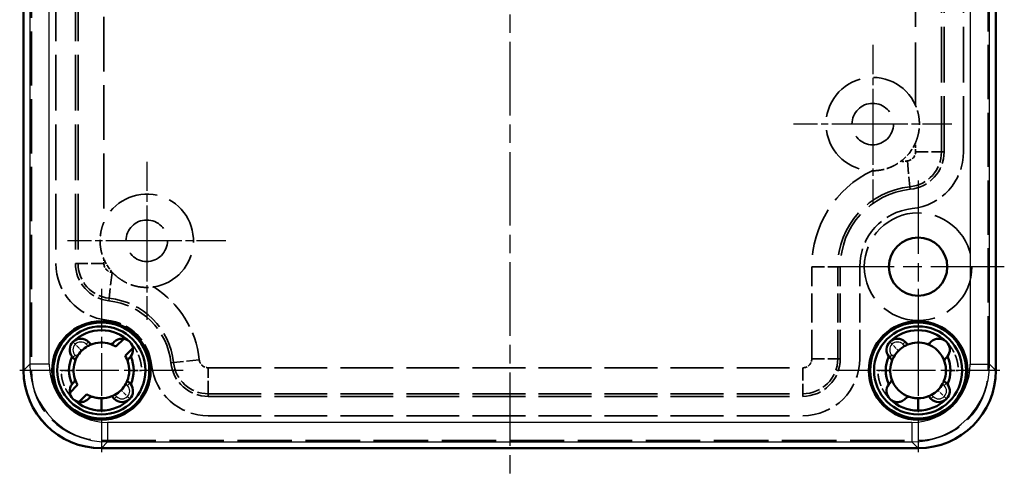
# Model space of a CAD drawing. Units: millimetres. Extents: x 1 to 595, y 1 to 419.
# Drawn here: x 398 to 474, y 159 to 195 of the extents above; entities that cross this region are included whole.
import ezdxf

# ---------------------------------------------------------------- set-up
doc = ezdxf.new("R2010")
doc.units = ezdxf.units.MM
for name, pattern in [('CHAIN', [0.3543, 0.2362, -0.0295, 0.0591, -0.0295]), ('DASH_DOT', [0.37, 0.24, -0.06, 0.01, -0.06]), ('DASHED', [0.2067, 0.1654, -0.0413])]:
    doc.linetypes.add(name, pattern=pattern)
for name, color, linetype, lineweight in [('Mittellinie (ISO)', 1, 'DASH_DOT', 25), ('Mittelpunktmarkierung (ISO)', 1, 'DASH_DOT', 25), ('Sichtbar (ISO)', 7, 'Continuous', 50), ('Sichtbar schmal (ISO)', 1, 'Continuous', 25), ('Verdeckt (ISO)', 5, 'DASHED', 35), ('Verdeckt schmal (ISO)', 5, 'DASHED', 35)]:
    doc.layers.add(name, color=color, linetype=linetype, lineweight=lineweight)

msp = doc.modelspace()

# ---------------------------------------------------------------- linework, layer by layer
at = {"layer": 'Mittellinie (ISO)', "linetype": 'CHAIN', "ltscale": 23.990969}
msp.add_line((435.730976, 243.9164488), (435.730976, 159.1028413), dxfattribs=at)
at = {"layer": 'Mittelpunktmarkierung (ISO)', "linetype": 'CHAIN', "ltscale": 9.556284}
for p, q in [((463.730976, 192.6790963), (463.730976, 184.0790963)), ((466.230976, 186.5790963), (457.630976, 186.5790963)), ((407.730976, 183.6790963), (407.730976, 175.0790963)), ((413.830976, 177.5790963), (405.230976, 177.5790963))]:
    msp.add_line(p, q, dxfattribs=at)
at = {"layer": 'Mittelpunktmarkierung (ISO)', "linetype": 'CHAIN', "ltscale": 5.555937}
for p, q in [((463.7301797, 189.0790963), (463.7301797, 184.0790963)), ((466.2309749, 186.5790999), (461.2309749, 186.5790999)), ((407.7317723, 180.0790963), (407.7317723, 175.0790963)), ((410.2309769, 177.5790988), (405.2309769, 177.5790988))]:
    msp.add_line(p, q, dxfattribs=at)
at = {"layer": 'Mittelpunktmarkierung (ISO)', "linetype": 'CHAIN', "ltscale": 9.556288}
msp.add_line((463.7309749, 189.0790999), (463.7309749, 180.4790963), dxfattribs=at)
at = {"layer": 'Mittelpunktmarkierung (ISO)', "linetype": 'CHAIN', "ltscale": 9.557095}
for p, q in [((469.8309097, 186.5790963), (461.2301797, 186.5790963)), ((410.2317723, 177.5790963), (401.6310424, 177.5790963))]:
    msp.add_line(p, q, dxfattribs=at)
at = {"layer": 'Mittelpunktmarkierung (ISO)', "linetype": 'CHAIN', "ltscale": 23.990969}
for p, q in [((467.230976, 182.2290963), (467.230976, 168.9290963)), ((473.880976, 175.5790963), (460.580976, 175.5790963))]:
    msp.add_line(p, q, dxfattribs=at)
at = {"layer": 'Mittelpunktmarkierung (ISO)', "linetype": 'CHAIN', "ltscale": 9.556287}
msp.add_line((407.7309769, 180.0790988), (407.7309769, 171.4790964), dxfattribs=at)
at = {"layer": 'Mittelpunktmarkierung (ISO)', "linetype": 'CHAIN', "ltscale": 14.001114}
for p, q in [((404.230976, 173.8790963), (404.230976, 161.2790963)), ((467.230976, 173.8790963), (467.230976, 161.2790963)), ((410.530976, 167.5790963), (397.930976, 167.5790963)), ((473.530976, 167.5790963), (460.930976, 167.5790963))]:
    msp.add_line(p, q, dxfattribs=at)
at = {"layer": 'Sichtbar (ISO)'}
for p, q in [((398.230976, 235.5795424), (398.230976, 167.5786501)), ((473.230976, 167.5786501), (473.230976, 235.5795424)), ((403.4355928, 169.576561), (403.2410265, 169.7711273)), ((405.2209255, 169.7711273), (405.1382456, 169.6884473)), ((405.3560199, 169.411247), (405.9544684, 170.0096955)), ((466.4355928, 169.576561), (466.2410265, 169.7711273)), ((468.2209255, 169.7711273), (468.1382456, 169.6884473)), ((406.6615752, 169.3025887), (406.0631267, 168.7041402)), ((402.2335113, 168.3744795), (402.038945, 168.5690458)), ((406.423007, 168.5690458), (406.3403271, 168.4863658)), ((465.2335113, 168.3744795), (465.038945, 168.5690458)), ((469.423007, 168.5690458), (469.3403271, 168.4863658)), ((398.230976, 167.5757657), (398.230976, 167.5786501)), ((473.230976, 167.5786501), (473.230976, 167.5757657)), ((401.8003768, 165.8556038), (402.3988253, 166.4540523)), ((402.038945, 166.5891468), (402.1216249, 166.6718267)), ((406.2284408, 166.783713), (406.423007, 166.5891468)), ((465.038945, 166.5891468), (465.1216249, 166.6718267)), ((469.2284408, 166.783713), (469.423007, 166.5891468)), ((403.1059321, 165.7469456), (402.5074836, 165.1484971)), ((405.0263593, 165.5816315), (405.2209255, 165.3870652)), ((468.0263593, 165.5816315), (468.2209255, 165.3870652)), ((403.2410265, 165.3870652), (403.3237065, 165.4697452)), ((404.230976, 165.4290963), (404.230976, 164.4790963)), ((466.2410265, 165.3870652), (466.3237065, 165.4697452)), ((467.230976, 165.4290963), (467.230976, 164.4790963)), ((404.2305299, 161.5790963), (404.2276455, 161.5790963)), ((404.2305299, 161.5790963), (467.2314221, 161.5790963)), ((467.2343066, 161.5790963), (467.2314221, 161.5790963))]:
    msp.add_line(p, q, dxfattribs=at)
for centre, radius in [((467.230976, 175.5790963), 2.25), ((404.230976, 167.5790963), 3.8), ((404.230976, 167.5790963), 3.7), ((404.230976, 167.5790963), 3.4), ((467.230976, 167.5790963), 3.8), ((467.230976, 167.5790963), 3.7), ((467.230976, 167.5790963), 3.4)]:
    msp.add_circle(centre, radius, dxfattribs=at)
for centre, radius, start, end in [((404.230976, 167.5790963), 3.1, 45, 135), ((467.230976, 167.5790963), 3.1, 45, 135), ((402.6399858, 169.1700865), 0.85, 135, 218.017358825), ((402.6399858, 169.1700865), 0.85, 45, 135), ((404.230976, 167.5790963), 2.15, 118.795306623, 151.204693377), ((404.230976, 167.5790963), 2.15, 72.279612736, 111.712268082), ((404.9614689, 169.865224), 0.25, 252.279612736, 315), ((404.230976, 167.5790963), 2.15, 58.447727045, 72.279612736), ((405.8219663, 169.1700865), 0.85, 45, 135), ((405.8219663, 169.1700865), 0.85, 321.982641175, 45), ((465.6399858, 169.1700865), 0.85, 135, 218.017358825), ((465.6399858, 169.1700865), 0.85, 45, 135), ((467.230976, 167.5790963), 2.15, 118.795306623, 151.204693377), ((467.230976, 167.5790963), 2.15, 72.279612736, 111.712268082), ((467.9614689, 169.865224), 0.25, 252.279612736, 315), ((467.230976, 167.5790963), 2.15, 17.720395624, 72.279612736), ((468.8219663, 169.1700865), 0.85, 45, 135), ((468.8219663, 169.1700865), 0.85, 321.982641175, 45), ((404.230976, 167.5790963), 2.5, 154.723308472, 205.276691528), ((402.6399858, 169.1700865), 0.85, 218.017358825, 225), ((404.230976, 167.5790963), 2.15, 17.720395587, 31.552272956), ((405.8219663, 169.1700865), 0.85, 315, 321.982641175), ((404.230976, 167.5790963), 2.5, 334.723308472, 25.276691528), ((467.230976, 167.5790963), 2.5, 154.723308472, 205.276691528), ((465.6399858, 169.1700865), 0.85, 218.017358825, 225), ((468.8219663, 169.1700865), 0.85, 315, 321.982641175), ((467.230976, 167.5790963), 2.5, 334.723308472, 25.276691528), ((404.230976, 167.5790963), 2.15, 158.287731918, 197.720387264), ((404.230976, 167.5790963), 2.15, 338.287731918, 17.720387264), ((406.5171038, 168.3095891), 0.25, 135, 197.720387264), ((467.230976, 167.5790963), 2.15, 158.287731918, 197.720387264), ((467.230976, 167.5790963), 2.15, 338.287731918, 17.720387264), ((469.5171038, 168.3095891), 0.25, 135, 197.720387264), ((402.6399858, 165.988106), 0.85, 141.982641175, 225), ((402.6399858, 165.988106), 0.85, 135, 141.982641175), ((401.9448483, 166.8486034), 0.25, 315, 17.720387264), ((404.230976, 167.5790963), 2.15, 197.720395683, 211.552272955), ((404.230976, 167.5790963), 2.15, 298.795306623, 331.204693377), ((405.8219663, 165.988106), 0.85, 38.017358825, 45), ((405.8219663, 165.988106), 0.85, 315, 38.017358825), ((465.6399858, 165.988106), 0.85, 141.982641175, 225), ((465.6399858, 165.988106), 0.85, 135, 141.982641175), ((464.9448483, 166.8486034), 0.25, 315, 17.720387264), ((467.230976, 167.5790963), 2.15, 197.720395666, 252.279612805), ((467.230976, 167.5790963), 2.15, 298.795306623, 331.204693377), ((468.8219663, 165.988106), 0.85, 38.017358825, 45), ((468.8219663, 165.988106), 0.85, 315, 38.017358825), ((404.230976, 167.5790963), 2.15, 238.447727044, 252.279612805), ((404.230976, 167.5790963), 2.15, 270, 291.712268082), ((467.230976, 167.5790963), 2.15, 270, 291.712268082), ((404.230976, 167.5790963), 3.1, 225, 315), ((405.8219663, 165.988106), 0.85, 225, 315), ((467.230976, 167.5790963), 3.1, 225, 315), ((468.8219663, 165.988106), 0.85, 225, 315)]:
    msp.add_arc(centre, radius, start, end, dxfattribs=at)
for centre, major_axis, ratio, start_param, end_param in [((404.2314222, 167.5795424), (-4.2432716, -4.2432716), 0.9998513122, 5.4978614932, 7.0685091211), ((404.2343084, 167.5824287), (-4.2473521, -4.2473521), 0.9988907373, 5.4983420829, 7.0680285315), ((467.2305299, 167.5795424), (4.2432716, -4.2432716), 0.9998513122, 5.4978614932, 7.0685091211), ((467.2276436, 167.5824287), (4.2473521, -4.2473521), 0.9988907373, 5.4983420829, 7.0680285315)]:
    msp.add_ellipse(centre, major_axis=major_axis, ratio=ratio, start_param=start_param, end_param=end_param, dxfattribs=at)
for points, knots in [([(403.19536, 169.4632405), (403.2245096, 169.4792625), (403.2560456, 169.4956215), (403.3150982, 169.5245452), (403.342607, 169.5371258), (403.3854447, 169.5559862), (403.404103, 169.5637788), (403.4292043, 169.5740514), (403.4355928, 169.576561), (403.4355928, 169.576561)], [-0.115820936056, -0.115820936056, -0.115820936056, -0.115820936056, -0.105842128609, -0.105842128609, -0.095863321162, -0.095863321162, -0.086437481558, -0.086437481558, -0.077011641954, -0.077011641954, -0.077011641954, -0.077011641954]), ([(466.19536, 169.4632405), (466.2245096, 169.4792625), (466.2560456, 169.4956215), (466.3150982, 169.5245452), (466.342607, 169.5371258), (466.3854447, 169.5559862), (466.404103, 169.5637788), (466.4292043, 169.5740514), (466.4355928, 169.576561), (466.4355928, 169.576561)], [-0.115820936056, -0.115820936056, -0.115820936056, -0.115820936056, -0.105842128609, -0.105842128609, -0.095863321162, -0.095863321162, -0.086437481558, -0.086437481558, -0.077011641954, -0.077011641954, -0.077011641954, -0.077011641954]), ([(402.2335113, 168.3744795), (402.2335113, 168.3744795), (402.2360209, 168.380868), (402.2462935, 168.4059693), (402.2540861, 168.4246276), (402.2729464, 168.4674653), (402.2855271, 168.4949741), (402.3144508, 168.5540267), (402.3308098, 168.5855627), (402.3468318, 168.6147123)], [-0.077011641954, -0.077011641954, -0.077011641954, -0.077011641954, -0.06758580235, -0.06758580235, -0.058159962746, -0.058159962746, -0.048181155299, -0.048181155299, -0.038202347852, -0.038202347852, -0.038202347852, -0.038202347852]), ([(465.2335113, 168.3744795), (465.2335113, 168.3744795), (465.2360209, 168.380868), (465.2462935, 168.4059693), (465.2540861, 168.4246276), (465.2729464, 168.4674653), (465.2855271, 168.4949741), (465.3144508, 168.5540267), (465.3308098, 168.5855627), (465.3468318, 168.6147123)], [-0.077011641954, -0.077011641954, -0.077011641954, -0.077011641954, -0.06758580235, -0.06758580235, -0.058159962746, -0.058159962746, -0.048181155299, -0.048181155299, -0.038202347852, -0.038202347852, -0.038202347852, -0.038202347852]), ([(406.2284408, 166.783713), (406.2284408, 166.783713), (406.2259311, 166.7773245), (406.2156586, 166.7522232), (406.2078659, 166.733565), (406.1890056, 166.6907273), (406.176425, 166.6632185), (406.1475013, 166.6041658), (406.1311423, 166.5726298), (406.1151202, 166.5434802)], [-0.077011641954, -0.077011641954, -0.077011641954, -0.077011641954, -0.06758580235, -0.06758580235, -0.058159962746, -0.058159962746, -0.048181155299, -0.048181155299, -0.038202347852, -0.038202347852, -0.038202347852, -0.038202347852]), ([(469.2284408, 166.783713), (469.2284408, 166.783713), (469.2259311, 166.7773245), (469.2156586, 166.7522232), (469.2078659, 166.733565), (469.1890056, 166.6907273), (469.176425, 166.6632185), (469.1475013, 166.6041658), (469.1311423, 166.5726298), (469.1151202, 166.5434802)], [-0.077011641954, -0.077011641954, -0.077011641954, -0.077011641954, -0.06758580235, -0.06758580235, -0.058159962746, -0.058159962746, -0.048181155299, -0.048181155299, -0.038202347852, -0.038202347852, -0.038202347852, -0.038202347852]), ([(405.2665921, 165.6949521), (405.2374425, 165.67893), (405.2059065, 165.662571), (405.1468538, 165.6336473), (405.119345, 165.6210667), (405.0765073, 165.6022063), (405.0578491, 165.5944137), (405.0327478, 165.5841411), (405.0263593, 165.5816315), (405.0263593, 165.5816315)], [-0.115820936056, -0.115820936056, -0.115820936056, -0.115820936056, -0.105842128609, -0.105842128609, -0.095863321162, -0.095863321162, -0.086437481558, -0.086437481558, -0.077011641954, -0.077011641954, -0.077011641954, -0.077011641954]), ([(468.2665921, 165.6949521), (468.2374425, 165.67893), (468.2059065, 165.662571), (468.1468538, 165.6336473), (468.119345, 165.6210667), (468.0765073, 165.6022063), (468.0578491, 165.5944137), (468.0327478, 165.5841411), (468.0263593, 165.5816315), (468.0263593, 165.5816315)], [-0.115820936056, -0.115820936056, -0.115820936056, -0.115820936056, -0.105842128609, -0.105842128609, -0.095863321162, -0.095863321162, -0.086437481558, -0.086437481558, -0.077011641954, -0.077011641954, -0.077011641954, -0.077011641954]), ([(402.038945, 165.3870652), (402.0737461, 165.3522641), (402.1115072, 165.3205481), (402.1987411, 165.2593464), (402.2489071, 165.2312376), (402.4073203, 165.1624764), (402.5215098, 165.1384932), (402.7369024, 165.1377808), (402.8361459, 165.1550061), (402.9908128, 165.2112105), (403.0487555, 165.2400523), (403.1526679, 165.3075397), (403.1989622, 165.3450009), (403.2410195, 165.3870582)], [-0.13574262226, -0.13574262226, -0.13574262226, -0.13574262226, -0.12067925608, -0.12067925608, -0.10313362064, -0.10313362064, -0.06787191715, -0.06787191715, -0.0374686795, -0.0374686795, -0.01792518347, -0.01792518347, -0.00000099995, -0.00000099995, -0.00000099995, -0.00000099995]), ([(403.3237065, 165.4697452), (403.3412233, 165.487262), (403.3611436, 165.5019784), (403.382765, 165.5135188), (403.4021439, 165.5238622), (403.4226809, 165.5315438), (403.4438267, 165.536464), (403.4661596, 165.5416604), (403.488984, 165.5437336), (403.5116627, 165.5427184), (403.523198, 165.542202), (403.5346669, 165.5408879), (403.5459883, 165.5387922), (403.5563406, 165.5368758), (403.5665568, 165.5343083), (403.5765765, 165.5311067)], [0.000002231037, 0.000002231037, 0.000002231037, 0.000002231037, 0.00747300176, 0.00747300176, 0.00747300176, 0.014168910467, 0.014168910467, 0.014168910467, 0.021240691225, 0.021240691225, 0.021240691225, 0.02483766611, 0.02483766611, 0.02483766611, 0.02812671533, 0.02812671533, 0.02812671533, 0.02812671533]), ([(403.5765769, 165.5311066), (403.6822371, 165.4973447), (403.7903474, 165.4718116), (404.0094572, 165.437668), (404.1201328, 165.4290963), (404.230976, 165.4290963)], [-0.069383465265, -0.069383465265, -0.069383465265, -0.069383465265, -0.034680082223, -0.034680082223, 0, 0, 0, 0]), ([(465.038945, 165.3870652), (465.0737461, 165.3522641), (465.1115072, 165.3205481), (465.1987411, 165.2593464), (465.2489071, 165.2312376), (465.4073203, 165.1624764), (465.5215098, 165.1384932), (465.7369024, 165.1377808), (465.8361459, 165.1550061), (465.9908128, 165.2112105), (466.0487555, 165.2400523), (466.1526679, 165.3075397), (466.1989622, 165.3450009), (466.2410195, 165.3870582)], [-0.13574262226, -0.13574262226, -0.13574262226, -0.13574262226, -0.12067925608, -0.12067925608, -0.10313362064, -0.10313362064, -0.06787191715, -0.06787191715, -0.0374686795, -0.0374686795, -0.01792518347, -0.01792518347, -0.00000099995, -0.00000099995, -0.00000099995, -0.00000099995]), ([(466.3237065, 165.4697452), (466.3412233, 165.487262), (466.3611436, 165.5019784), (466.382765, 165.5135188), (466.4021439, 165.5238622), (466.4226809, 165.5315438), (466.4438267, 165.536464), (466.4661596, 165.5416604), (466.488984, 165.5437336), (466.5116627, 165.5427184), (466.523198, 165.542202), (466.5346669, 165.5408879), (466.5459883, 165.5387922), (466.5563406, 165.5368758), (466.5665568, 165.5343083), (466.5765765, 165.5311067)], [0.000002231037, 0.000002231037, 0.000002231037, 0.000002231037, 0.00747300176, 0.00747300176, 0.00747300176, 0.014168910467, 0.014168910467, 0.014168910467, 0.021240691225, 0.021240691225, 0.021240691225, 0.02483766611, 0.02483766611, 0.02483766611, 0.02812671533, 0.02812671533, 0.02812671533, 0.02812671533]), ([(466.5765769, 165.5311066), (466.6822371, 165.4973447), (466.7903474, 165.4718116), (467.0094572, 165.437668), (467.1201328, 165.4290963), (467.230976, 165.4290963)], [-0.069383465265, -0.069383465265, -0.069383465265, -0.069383465265, -0.034680082223, -0.034680082223, 0, 0, 0, 0])]:
    msp.add_open_spline(points, degree=3, knots=knots, dxfattribs=at)
at = {"layer": 'Sichtbar schmal (ISO)'}
for p, q in [((398.7129064, 235.097612), (398.7129064, 168.0605805)), ((400.2127949, 168.0605805), (400.2127949, 235.097612)), ((471.2491572, 235.097612), (471.2491572, 168.0605805)), ((472.7490456, 168.0605805), (472.7490456, 235.097612)), ((403.2410265, 169.7711273), (403.0642498, 169.5943506)), ((403.0642498, 169.5943506), (403.19536, 169.4632405)), ((466.2410265, 169.7711273), (466.0642498, 169.5943506)), ((466.0642498, 169.5943506), (466.19536, 169.4632405)), ((402.038945, 168.5690458), (402.2157217, 168.7458224)), ((402.3468318, 168.6147123), (402.2157217, 168.7458224)), ((465.038945, 168.5690458), (465.2157217, 168.7458224)), ((465.3468318, 168.6147123), (465.2157217, 168.7458224)), ((398.7129064, 168.0605805), (398.230976, 167.5786501)), ((400.2127949, 168.0605805), (398.7129064, 168.0605805)), ((471.2491572, 168.0605805), (472.7490456, 168.0605805)), ((473.230976, 167.5786501), (472.7490456, 168.0605805)), ((406.1151202, 166.5434802), (406.2462303, 166.4123701)), ((406.423007, 166.5891468), (406.2462303, 166.4123701)), ((469.1151202, 166.5434802), (469.2462303, 166.4123701)), ((469.423007, 166.5891468), (469.2462303, 166.4123701)), ((405.3977022, 165.5638419), (405.2665921, 165.6949521)), ((468.3977022, 165.5638419), (468.2665921, 165.6949521)), ((405.2209255, 165.3870652), (405.3977022, 165.5638419)), ((468.2209255, 165.3870652), (468.3977022, 165.5638419)), ((404.7124603, 163.5609151), (404.7124603, 162.0610266)), ((466.7494918, 163.5609151), (404.7124603, 163.5609151)), ((466.7494918, 163.5609151), (466.7494918, 162.0610266)), ((404.2305299, 161.5790963), (404.7124603, 162.0610266)), ((404.7124603, 162.0610266), (466.7494918, 162.0610266)), ((466.7494918, 162.0610266), (467.2314221, 161.5790963))]:
    msp.add_line(p, q, dxfattribs=at)
for centre, start, end in [((402.6399858, 169.1700865), 45, 225), ((465.6399858, 169.1700865), 45, 225), ((405.8219663, 165.988106), 225, 45), ((468.8219663, 165.988106), 225.000000854, 45)]:
    msp.add_arc(centre, 0.6, start, end, dxfattribs=at)
for centre, major_axis, ratio in [((404.7131295, 168.0612497), (-4.2429562, -4.2429562), 0.999925645), ((404.7131295, 168.0612497), (-3.1824537, -3.1824537), 0.9998513122), ((466.7488226, 168.0612497), (3.1824537, -3.1824537), 0.9998513122), ((466.7488226, 168.0612497), (4.2429562, -4.2429562), 0.999925645)]:
    msp.add_ellipse(centre, major_axis=major_axis, ratio=ratio, start_param=5.4978614932, end_param=7.0685091211, dxfattribs=at)
at = {"layer": 'Verdeckt (ISO)', "ltscale": 25.306091}
for p, q in [((398.830976, 235.5790963), (398.830976, 167.5790963)), ((472.630976, 167.5790963), (472.630976, 235.5790963))]:
    msp.add_line(p, q, dxfattribs=at)
at = {"layer": 'Verdeckt (ISO)', "ltscale": 25.940107}
for p, q in [((469.230976, 184.4334737), (469.230976, 227.3280357)), ((470.730976, 184.4334737), (470.730976, 227.3280357)), ((400.730976, 218.7247188), (400.730976, 175.8301568)), ((402.230976, 218.7247188), (402.230976, 175.8301568))]:
    msp.add_line(p, q, dxfattribs=at)
at = {"layer": 'Verdeckt (ISO)', "ltscale": 25.547361}
msp.add_line((404.4309635, 200.1403755), (404.4309635, 179.0178171), dxfattribs=at)
at = {"layer": 'Verdeckt (ISO)', "ltscale": 29.324041}
msp.add_line((467.0309885, 188.0178171), (467.0309885, 200.1403755), dxfattribs=at)
at = {"layer": 'Verdeckt (ISO)', "ltscale": 1.346333}
msp.add_line((467.0309885, 184.4334737), (467.0309885, 185.1403755), dxfattribs=at)
at = {"layer": 'Verdeckt (ISO)', "ltscale": 0.590772}
msp.add_line((404.4309635, 176.1403755), (404.4309635, 175.8301568), dxfattribs=at)
at = {"layer": 'Verdeckt (ISO)', "ltscale": 13.523246}
for p, q in [((459.0309885, 168.4790963), (459.0309885, 175.5790963)), ((461.230976, 168.4790963), (461.230976, 175.5790963)), ((462.730976, 168.4790963), (462.730976, 175.5790963))]:
    msp.add_line(p, q, dxfattribs=at)
at = {"layer": 'Verdeckt (ISO)', "ltscale": 1.809362}
for p, q in [((402.038945, 169.7711273), (402.7106964, 169.0993758)), ((465.038945, 169.7711273), (465.7106964, 169.0993758)), ((402.080976, 167.5790963), (401.130976, 167.5790963)), ((406.380976, 167.5790963), (407.330976, 167.5790963)), ((465.080976, 167.5790963), (464.130976, 167.5790963)), ((469.380976, 167.5790963), (470.330976, 167.5790963)), ((406.423007, 165.3870652), (405.7512556, 166.0588167)), ((469.423007, 165.3870652), (468.7512556, 166.0588167))]:
    msp.add_line(p, q, dxfattribs=at)
at = {"layer": 'Verdeckt (ISO)', "ltscale": 24.645992}
for p, q in [((412.4820366, 167.7790838), (458.330976, 167.7790838)), ((412.4820366, 165.5790963), (458.330976, 165.5790963)), ((412.4820366, 164.0790963), (458.330976, 164.0790963))]:
    msp.add_line(p, q, dxfattribs=at)
at = {"layer": 'Verdeckt (ISO)', "ltscale": 25.39913}
msp.add_line((404.230976, 162.1790963), (467.230976, 162.1790963), dxfattribs=at)
at = {"layer": 'Verdeckt (ISO)', "ltscale": 24.318085}
for centre in [(463.730976, 186.5790963), (407.730976, 177.5790963)]:
    msp.add_circle(centre, 1.6, dxfattribs=at)
at = {"layer": 'Verdeckt (ISO)', "ltscale": 25.230013}
msp.add_circle((467.230976, 175.5790963), 4.15, dxfattribs=at)
at = {"layer": 'Verdeckt (ISO)', "ltscale": 24.918827}
msp.add_arc((463.730976, 186.5790963), 3.6, 23.555966646, 269.484801148, dxfattribs=at)
at = {"layer": 'Verdeckt (ISO)', "ltscale": 3.665395}
msp.add_arc((463.730976, 186.5790963), 3.6, 305.815447292, 336.444033354, dxfattribs=at)
at = {"layer": 'Verdeckt (ISO)', "ltscale": 1.959201}
msp.add_arc((466.330976, 184.4334737), 0.7000125, 275.803875764, 0, dxfattribs=at)
at = {"layer": 'Verdeckt (ISO)', "ltscale": 8.116858}
msp.add_arc((466.330976, 184.4334737), 2.9, 275.803875764, 0, dxfattribs=at)
at = {"layer": 'Verdeckt (ISO)', "ltscale": 12.315284}
msp.add_arc((466.330976, 184.4334737), 4.4, 275.803875764, 0, dxfattribs=at)
at = {"layer": 'Verdeckt (ISO)', "ltscale": 1.084677}
msp.add_arc((467.230976, 175.5790963), 8.1999875, 95.803875764, 99.783333397, dxfattribs=at)
at = {"layer": 'Verdeckt (ISO)', "ltscale": 22.323685}
msp.add_arc((467.230976, 175.5790963), 8.1999875, 115.516915043, 180, dxfattribs=at)
at = {"layer": 'Verdeckt (ISO)', "ltscale": 21.328005}
msp.add_arc((467.230976, 175.5790963), 6, 95.803875764, 180, dxfattribs=at)
at = {"layer": 'Verdeckt (ISO)', "ltscale": 24.104193}
msp.add_arc((407.730976, 177.5790963), 3.6, 278.554973561, 156.444033354, dxfattribs=at)
at = {"layer": 'Verdeckt (ISO)', "ltscale": 12.595179}
msp.add_arc((467.230976, 175.5790963), 4.5, 95.803875764, 180, dxfattribs=at)
at = {"layer": 'Verdeckt (ISO)', "ltscale": 12.253681}
for centre, start, end in [((405.130976, 175.8301568), 180, 263.77496488), ((412.4820366, 168.4790963), 186.22503512, 270)]:
    msp.add_arc(centre, 4.4, start, end, dxfattribs=at)
at = {"layer": 'Verdeckt (ISO)', "ltscale": 8.076256}
for centre, start, end in [((405.130976, 175.8301568), 180, 263.77496488), ((412.4820366, 168.4790963), 186.22503512, 270)]:
    msp.add_arc(centre, 2.9, start, end, dxfattribs=at)
at = {"layer": 'Verdeckt (ISO)', "ltscale": 2.310713}
msp.add_arc((407.730976, 177.5790963), 3.6, 203.555966646, 222.864934001, dxfattribs=at)
at = {"layer": 'Verdeckt (ISO)', "ltscale": 1.9494}
for centre, start, end in [((405.130976, 175.8301568), 180, 263.77496488), ((412.4820366, 168.4790963), 186.22503512, 270)]:
    msp.add_arc(centre, 0.7000125, start, end, dxfattribs=at)
at = {"layer": 'Verdeckt (ISO)', "ltscale": 0.071293}
msp.add_arc((404.230976, 167.5790963), 7.5999875, 83.492387636, 83.77496488, dxfattribs=at)
at = {"layer": 'Verdeckt (ISO)', "ltscale": 13.062435}
msp.add_arc((404.230976, 167.5790963), 7.5999875, 6.22503512, 57.927519925, dxfattribs=at)
at = {"layer": 'Verdeckt (ISO)', "ltscale": 13.921153}
msp.add_arc((404.230976, 167.5790963), 5.4, 6.22503512, 83.77496488, dxfattribs=at)
at = {"layer": 'Verdeckt (ISO)', "ltscale": 10.054139}
msp.add_arc((404.230976, 167.5790963), 3.9, 6.22503512, 83.77496488, dxfattribs=at)
at = {"layer": 'Verdeckt (ISO)', "ltscale": 13.164218}
msp.add_arc((458.330976, 168.4790963), 4.4, 270, 0, dxfattribs=at)
at = {"layer": 'Verdeckt (ISO)', "ltscale": 2.094261}
msp.add_arc((458.330976, 168.4790963), 0.7000125, 270, 0, dxfattribs=at)
at = {"layer": 'Verdeckt (ISO)', "ltscale": 8.676382}
msp.add_arc((458.330976, 168.4790963), 2.9, 270, 0, dxfattribs=at)
at = {"layer": 'Verdeckt (ISO)', "ltscale": 20.518385}
for centre, start, end in [((404.230976, 167.5790963), 180, 270), ((467.230976, 167.5790963), 270, 0)]:
    msp.add_arc(centre, 5.4, start, end, dxfattribs=at)
at = {"layer": 'Verdeckt (ISO)', "ltscale": 6.81969}
for points in [[(467.0309885, 185.1403755), (467.0309885, 185.1403755), (467.0365243, 185.1529057), (467.0566773, 185.2005534), (467.0710799, 185.235474), (467.1147676, 185.3476781), (467.1472402, 185.4388698), (467.2077705, 185.6394805), (467.2360195, 185.749337), (467.3060434, 186.0951348), (467.330976, 186.3462419), (467.330976, 186.8119507), (467.3060434, 187.0630578), (467.2360195, 187.4088555), (467.2077705, 187.518712), (467.1472402, 187.7193227), (467.1147676, 187.8105145), (467.0710799, 187.9227185), (467.0566773, 187.9576391), (467.0365243, 188.0052868), (467.0309885, 188.0178171), (467.0309885, 188.0178171)], [(404.4309635, 179.0178171), (404.4309635, 179.0178171), (404.4254277, 179.0052868), (404.4052748, 178.9576391), (404.3908721, 178.9227185), (404.3471845, 178.8105145), (404.3147119, 178.7193227), (404.2541816, 178.518712), (404.2259325, 178.4088555), (404.1559087, 178.0630578), (404.130976, 177.8119507), (404.130976, 177.3462419), (404.1559087, 177.0951348), (404.2259325, 176.749337), (404.2541816, 176.6394805), (404.3147119, 176.4388698), (404.3471845, 176.3476781), (404.3908721, 176.235474), (404.4052748, 176.2005534), (404.4254277, 176.1529057), (404.4309635, 176.1403755), (404.4309635, 176.1403755)]]:
    msp.add_open_spline(points, degree=3, knots=[0.1747030526, 0.1747030526, 0.1747030526, 0.1747030526, 0.19219825832, 0.19219825832, 0.20969346404, 0.20969346404, 0.24462162433, 0.24462162433, 0.27954978462, 0.27954978462, 0.34940610519, 0.34940610519, 0.41926242577, 0.41926242577, 0.45419058605, 0.45419058605, 0.48911874634, 0.48911874634, 0.50661395206, 0.50661395206, 0.52410915779, 0.52410915779, 0.52410915779, 0.52410915779], dxfattribs=at)
at = {"layer": 'Verdeckt (ISO)', "ltscale": 5.545388}
msp.add_open_spline([(463.6986056, 182.9792418), (463.698604, 182.9792342), (463.7078975, 182.9791263), (463.748406, 182.9790667), (463.7840286, 182.9792155), (463.8863784, 182.9819818), (463.9628558, 182.9853433), (464.1882343, 183.0058022), (464.3465073, 183.0277821), (464.5725936, 183.0784013), (464.6279392, 183.0921623), (464.7151437, 183.116073), (464.7473354, 183.1253829), (464.8063164, 183.1433379), (464.8331917, 183.1518649), (464.8910325, 183.1709676), (464.9220109, 183.1816699), (465.0049297, 183.2115874), (465.0566958, 183.2316352), (465.2042413, 183.2926938), (465.2991363, 183.3370581), (465.5043468, 183.4434249), (465.5995856, 183.5008202), (465.7279759, 183.5830421), (465.7689055, 183.6112754), (465.8098682, 183.6399667), (465.8203978, 183.647477), (465.8341724, 183.6573445), (465.8376108, 183.6598344), (465.8376108, 183.6598344)], degree=3, knots=[0.23953947196, 0.23953947196, 0.23953947196, 0.23953947196, 0.25532055536, 0.25532055536, 0.27549502153, 0.27549502153, 0.30202123314, 0.30202123314, 0.33938411251, 0.33938411251, 0.35141666293, 0.35141666293, 0.35846583647, 0.35846583647, 0.36438768127, 0.36438768127, 0.37126714996, 0.37126714996, 0.38292704375, 0.38292704375, 0.40510023351, 0.40510023351, 0.43433716517, 0.43433716517, 0.45662271682, 0.45662271682, 0.46767942533, 0.46767942533, 0.47825344334, 0.47825344334, 0.47825344334, 0.47825344334], dxfattribs=at)
at = {"layer": 'Verdeckt (ISO)', "ltscale": 8.332682}
msp.add_open_spline([(405.0923223, 175.1301156), (405.092309, 175.1301037), (405.0944635, 175.1278024), (405.1090657, 175.1121521), (405.1312426, 175.0883977), (405.2004741, 175.017992), (405.2512037, 174.9677435), (405.4031139, 174.8306834), (405.5100895, 174.740863), (405.7916882, 174.5408444), (405.9615242, 174.436674), (406.2229668, 174.3092616), (406.2935569, 174.2776137), (406.4089653, 174.2302835), (406.4533867, 174.2130851), (406.5377974, 174.182317), (406.5777973, 174.1685294), (406.6673693, 174.1394109), (406.7171568, 174.1244089), (406.8586641, 174.0850885), (406.9514538, 174.0632365), (407.2364432, 174.0078506), (407.4168507, 173.9891432), (407.7498751, 173.9750999), (407.8889102, 173.9809272), (408.0844335, 173.9954192), (408.1498372, 174.0032644), (408.2180622, 174.0121204), (408.2363492, 174.0147238), (408.2604651, 174.0182277), (408.2665058, 174.0191513), (408.2665058, 174.0191513)], degree=3, knots=[0.35279564933, 0.35279564933, 0.35279564933, 0.35279564933, 0.36397307171, 0.36397307171, 0.39061045358, 0.39061045358, 0.42013798078, 0.42013798078, 0.4563930314, 0.4563930314, 0.49510250729, 0.49510250729, 0.50901183834, 0.50901183834, 0.51757460858, 0.51757460858, 0.52517412696, 0.52517412696, 0.53450531185, 0.53450531185, 0.55157811747, 0.55157811747, 0.58697306693, 0.58697306693, 0.6241372135, 0.6241372135, 0.65415365241, 0.65415365241, 0.67010451576, 0.67010451576, 0.68555728112, 0.68555728112, 0.68555728112, 0.68555728112], dxfattribs=at)
at = {"layer": 'Verdeckt (ISO)', "ltscale": 9.942554}
msp.add_open_spline([(402.038945, 169.7711273), (402.3258812, 170.0580635), (402.6697143, 170.2877895), (403.0446018, 170.4431327), (403.2320455, 170.5208043), (403.427236, 170.5798562), (403.6262282, 170.6194793), (403.8252205, 170.6591025), (404.028085, 170.6793114), (404.2308833, 170.6793199), (404.4336816, 170.6793285), (404.6363673, 170.6591634), (404.8354019, 170.6195566), (405.0344293, 170.5799513), (405.2297813, 170.5208585), (405.4171651, 170.443215), (405.6045625, 170.3655659), (405.784126, 170.2693659), (405.9529252, 170.156586), (406.1217184, 170.0438101), (406.2795008, 169.9145883), (406.423014, 169.7711406)], degree=3, knots=[0, 0, 0, 0, 0.16666651039, 0.16666651039, 0.16666651039, 0.24999976559, 0.24999976559, 0.24999976559, 0.33333302079, 0.33333302079, 0.33333302079, 0.41666627598, 0.41666627598, 0.41666627598, 0.49999651809, 0.49999651809, 0.49999651809, 0.58333278638, 0.58333278638, 0.58333278638, 0.66666604158, 0.66666604158, 0.66666604158, 0.66666604158], dxfattribs=at)
at = {"layer": 'Verdeckt (ISO)', "ltscale": 9.942608}
msp.add_open_spline([(465.038945, 169.7711273), (465.3258835, 170.0580658), (465.6697768, 170.2878327), (466.0446477, 170.4431282), (466.2320909, 170.5207791), (466.4272219, 170.5799219), (466.6262178, 170.6195318), (466.8251867, 170.6591363), (467.0280196, 170.6792118), (467.2308539, 170.6792654), (467.4336962, 170.679319), (467.6365155, 170.6592208), (467.8355571, 170.6196243), (468.0346212, 170.5800233), (468.2298736, 170.5208995), (468.41722, 170.4432399), (468.604554, 170.3655855), (468.784094, 170.2693984), (468.9528998, 170.1566171), (469.0373028, 170.1002265), (469.1189556, 170.0397254), (469.1974401, 169.9753948), (469.2366824, 169.9432295), (469.2751323, 169.9101072), (469.3127369, 169.8760645), (469.3315392, 169.8590432), (469.3501301, 169.8417918), (469.3685029, 169.8243152), (469.3776894, 169.8155768), (469.3868213, 169.8067822), (469.3958979, 169.7979318), (469.4004361, 169.7935066), (469.4049606, 169.7890674), (469.4094711, 169.7846144), (469.4117263, 169.782388), (469.4139781, 169.780158), (469.4162264, 169.7779246), (469.4173505, 169.7768079), (469.4184738, 169.7756903), (469.4195962, 169.7745719), (469.4201573, 169.7740127), (469.4207183, 169.7734532), (469.4212791, 169.7728936), (469.4215594, 169.7726138), (469.4218398, 169.7723339), (469.42212, 169.7720539), (469.4222602, 169.771914), (469.4224003, 169.771774), (469.4225404, 169.771634), (469.4226104, 169.771564), (469.4226805, 169.771494), (469.4227505, 169.771424), (469.4227856, 169.771389), (469.4228206, 169.771354), (469.4228556, 169.771319), (469.4228731, 169.7713015), (469.4228906, 169.771284), (469.4229081, 169.7712665), (469.4229169, 169.7712577), (469.4229257, 169.771249), (469.4229344, 169.7712402), (469.4229388, 169.7712359), (469.4229432, 169.7712315), (469.4229475, 169.7712271), (469.4229519, 169.7712227), (469.4229659, 169.7712087), (469.4230263, 169.7711484)], degree=3, knots=[0, 0, 0, 0, 0.1666679555, 0.1666679555, 0.1666679555, 0.25000539452, 0.25000539452, 0.25000539452, 0.33333158358, 0.33333158358, 0.33333158358, 0.41666101811, 0.41666101811, 0.41666101811, 0.49999986101, 0.49999986101, 0.49999986101, 0.58333317118, 0.58333317118, 0.58333317118, 0.62499982626, 0.62499982626, 0.62499982626, 0.6458331538, 0.6458331538, 0.6458331538, 0.65624981758, 0.65624981758, 0.65624981758, 0.66145814946, 0.66145814946, 0.66145814946, 0.6640623154, 0.6640623154, 0.6640623154, 0.66536439838, 0.66536439838, 0.66536439838, 0.66601543986, 0.66601543986, 0.66601543986, 0.6663409606, 0.6663409606, 0.6663409606, 0.66650372098, 0.66650372098, 0.66650372098, 0.66658510116, 0.66658510116, 0.66658510116, 0.66662579125, 0.66662579125, 0.66662579125, 0.6666461363, 0.6666461363, 0.6666461363, 0.66665630882, 0.66665630882, 0.66665630882, 0.66666139509, 0.66666139509, 0.66666139509, 0.66666393822, 0.66666393822, 0.66666393822, 0.66666648135, 0.66666648135, 0.66666648135, 0.66666648135], dxfattribs=at)
at = {"layer": 'Verdeckt (ISO)', "ltscale": 5.867665}
msp.add_open_spline([(406.423014, 169.7711406), (406.4947411, 169.6993933), (406.5970547, 169.5865051), (406.7219187, 169.4265051), (406.8095666, 169.3020553), (406.8910022, 169.1734544), (406.9660296, 169.0410127), (407.034468, 168.905049), (407.0961526, 168.7658911), (407.1509346, 168.623874), (407.1986824, 168.47934), (407.2392802, 168.3326371), (407.2837493, 168.1346131), (407.3210088, 167.8834379), (407.330976, 167.6805435), (407.330976, 167.5790963)], degree=3, knots=[0.66666666667, 0.66666666667, 0.66666666667, 0.66666666667, 0.70833333333, 0.72916666667, 0.75, 0.77083333333, 0.79166666667, 0.8125, 0.83333333333, 0.85416666667, 0.875, 0.89583333333, 0.91666666667, 0.95833333333, 1, 1, 1, 1], dxfattribs=at)
at = {"layer": 'Verdeckt (ISO)', "ltscale": 5.867659}
msp.add_open_spline([(469.4230263, 169.7711484), (469.4947411, 169.6993933), (469.5970547, 169.5865051), (469.7219187, 169.4265051), (469.8095666, 169.3020553), (469.8910021, 169.1734544), (469.9660296, 169.0410127), (470.034468, 168.905049), (470.0961526, 168.7658911), (470.1509346, 168.623874), (470.1986824, 168.47934), (470.2392802, 168.3326371), (470.2837493, 168.1346131), (470.3210088, 167.8834379), (470.330976, 167.6805435), (470.330976, 167.5790963)], degree=3, knots=[0.66666666667, 0.66666666667, 0.66666666667, 0.66666666667, 0.70833333333, 0.72916666667, 0.75, 0.77083333333, 0.79166666667, 0.8125, 0.83333333333, 0.85416666667, 0.875, 0.89583333333, 0.91666666667, 0.95833333333, 1, 1, 1, 1], dxfattribs=at)
at = {"layer": 'Verdeckt (ISO)', "ltscale": 5.867629}
for points in [[(402.038945, 165.3870652), (401.967211, 165.4587993), (401.8648972, 165.5716873), (401.7400336, 165.7316875), (401.6231687, 165.89762), (401.492625, 166.1154173), (401.3623455, 166.3908708), (401.259692, 166.6777672), (401.1856538, 166.9733441), (401.1409436, 167.2747547), (401.130976, 167.477649), (401.130976, 167.5790963)], [(465.038945, 165.3870652), (464.967211, 165.4587993), (464.8648972, 165.5716873), (464.7400336, 165.7316875), (464.6231687, 165.89762), (464.492625, 166.1154173), (464.3623455, 166.3908708), (464.259692, 166.6777672), (464.1856538, 166.9733441), (464.1409436, 167.2747547), (464.130976, 167.477649), (464.130976, 167.5790963)]]:
    msp.add_open_spline(points, degree=3, knots=[0.66666666667, 0.66666666667, 0.66666666667, 0.66666666667, 0.70833333333, 0.72916666667, 0.75, 0.79166666667, 0.83333333333, 0.875, 0.91666666667, 0.95833333333, 1, 1, 1, 1], dxfattribs=at)
at = {"layer": 'Verdeckt (ISO)', "ltscale": 9.942613}
for points, knots in [([(406.423007, 165.3870652), (406.1360686, 165.1001268), (405.7921756, 164.87036), (405.4173048, 164.7150645), (405.2298615, 164.6374135), (405.0347303, 164.5782706), (404.8357342, 164.5386607), (404.6367654, 164.4990563), (404.4339327, 164.4789808), (404.2310985, 164.4789271), (404.0282562, 164.4788735), (403.8254368, 164.4989717), (403.6263952, 164.5385682), (403.427331, 164.5781692), (403.2320785, 164.637293), (403.044732, 164.7149526), (402.857398, 164.792607), (402.677858, 164.8887942), (402.5090522, 165.0015754), (402.4246492, 165.0579661), (402.3429964, 165.1184671), (402.2645119, 165.1827977), (402.2252696, 165.214963), (402.1868197, 165.2480854), (402.1492151, 165.282128), (402.1304128, 165.2991493), (402.1118219, 165.3164007), (402.0934491, 165.3338774), (402.0842627, 165.3426157), (402.0751307, 165.3514104), (402.0660542, 165.3602608), (402.0615159, 165.364686), (402.0569914, 165.3691251), (402.0524809, 165.3735781), (402.0502257, 165.3758046), (402.0479739, 165.3780345), (402.0457257, 165.380268), (402.0446015, 165.3813847), (402.0434783, 165.3825022), (402.0423559, 165.3836207), (402.0417947, 165.3841799), (402.0412337, 165.3847393), (402.040673, 165.385299), (402.0403926, 165.3855788), (402.0401123, 165.3858587), (402.039832, 165.3861386), (402.0396919, 165.3862786), (402.0395517, 165.3864185), (402.0394116, 165.3865585), (402.0393416, 165.3866285), (402.0392715, 165.3866985), (402.0392015, 165.3867685), (402.0391665, 165.3868035), (402.0391314, 165.3868385), (402.0390964, 165.3868735), (402.0390789, 165.386891), (402.0390614, 165.3869085), (402.0390439, 165.386926), (402.0390351, 165.3869348), (402.0390264, 165.3869435), (402.0390176, 165.3869523), (402.0390132, 165.3869567), (402.0390089, 165.386961), (402.0390045, 165.3869654), (402.0390001, 165.3869698), (402.0389861, 165.3869838), (402.0389406, 165.3870596)], [0, 0, 0, 0, 0.16666795402, 0.16666795402, 0.16666795402, 0.25000546633, 0.25000546633, 0.25000546633, 0.33333157414, 0.33333157414, 0.33333157414, 0.41666100703, 0.41666100703, 0.41666100703, 0.49999986103, 0.49999986103, 0.49999986103, 0.5833331712, 0.5833331712, 0.5833331712, 0.62499982629, 0.62499982629, 0.62499982629, 0.64583315383, 0.64583315383, 0.64583315383, 0.6562498176, 0.6562498176, 0.6562498176, 0.66145814949, 0.66145814949, 0.66145814949, 0.66406231543, 0.66406231543, 0.66406231543, 0.66536439841, 0.66536439841, 0.66536439841, 0.66601543989, 0.66601543989, 0.66601543989, 0.66634096063, 0.66634096063, 0.66634096063, 0.66650372101, 0.66650372101, 0.66650372101, 0.66658510119, 0.66658510119, 0.66658510119, 0.66662579128, 0.66662579128, 0.66662579128, 0.66664613633, 0.66664613633, 0.66664613633, 0.66665630885, 0.66665630885, 0.66665630885, 0.66666139511, 0.66666139511, 0.66666139511, 0.66666393825, 0.66666393825, 0.66666393825, 0.66666648138, 0.66666648138, 0.66666648138, 0.66666648138]), ([(469.423007, 165.3870652), (469.1360686, 165.1001267), (468.7921757, 164.8703601), (468.417305, 164.7150646), (468.2298616, 164.6374136), (468.0347304, 164.5782706), (467.8357342, 164.5386607), (467.6367656, 164.4990562), (467.4339331, 164.4789807), (467.2310991, 164.478927), (467.0282569, 164.4788733), (466.8254375, 164.4989715), (466.6263958, 164.5385679), (466.4273315, 164.5781689), (466.2320784, 164.6372929), (466.0447321, 164.7149524), (465.8573983, 164.7926068), (465.6778582, 164.888794), (465.5090523, 165.0015753), (465.4246493, 165.0579659), (465.3429964, 165.118467), (465.2645119, 165.1827976), (465.2252697, 165.2149629), (465.1868197, 165.2480853), (465.1492151, 165.282128), (465.1304128, 165.2991493), (465.1118219, 165.3164007), (465.0934491, 165.3338773), (465.0842626, 165.3426157), (465.0751307, 165.3514104), (465.0660541, 165.3602608), (465.0615159, 165.364686), (465.0569914, 165.3691251), (465.0524809, 165.3735781), (465.0502257, 165.3758046), (465.0479739, 165.3780345), (465.0457256, 165.3802679), (465.0446015, 165.3813847), (465.0434782, 165.3825022), (465.0423558, 165.3836207), (465.0417946, 165.3841799), (465.0412337, 165.3847393), (465.0406729, 165.385299), (465.0403925, 165.3855788), (465.0401122, 165.3858587), (465.039832, 165.3861386), (465.0396918, 165.3862786), (465.0395517, 165.3864185), (465.0394116, 165.3865585), (465.0393415, 165.3866285), (465.0392715, 165.3866985), (465.0392014, 165.3867685), (465.0391664, 165.3868035), (465.0391314, 165.3868385), (465.0390964, 165.3868735), (465.0390789, 165.386891), (465.0390614, 165.3869085), (465.0390438, 165.386926), (465.0390351, 165.3869348), (465.0390263, 165.3869435), (465.0390176, 165.3869523), (465.0390132, 165.3869567), (465.0390088, 165.386961), (465.0390045, 165.3869654), (465.0390001, 165.3869698), (465.0389858, 165.3869841), (465.0389406, 165.3870596)], [0, 0, 0, 0, 0.16666795532, 0.16666795532, 0.16666795532, 0.25000552868, 0.25000552868, 0.25000552868, 0.33333156788, 0.33333156788, 0.33333156788, 0.41666099524, 0.41666099524, 0.41666099524, 0.49999986047, 0.49999986047, 0.49999986047, 0.58333317054, 0.58333317054, 0.58333317054, 0.62499982558, 0.62499982558, 0.62499982558, 0.6458331531, 0.6458331531, 0.6458331531, 0.65624981686, 0.65624981686, 0.65624981686, 0.66145814874, 0.66145814874, 0.66145814874, 0.66406231468, 0.66406231468, 0.66406231468, 0.66536439765, 0.66536439765, 0.66536439765, 0.66601543914, 0.66601543914, 0.66601543914, 0.66634095988, 0.66634095988, 0.66634095988, 0.66650372025, 0.66650372025, 0.66650372025, 0.66658510043, 0.66658510043, 0.66658510043, 0.66662579053, 0.66662579053, 0.66662579053, 0.66664613557, 0.66664613557, 0.66664613557, 0.6666563081, 0.6666563081, 0.6666563081, 0.66666139436, 0.66666139436, 0.66666139436, 0.66666393749, 0.66666393749, 0.66666393749, 0.66666648062, 0.66666648062, 0.66666648062, 0.66666648062])]:
    msp.add_open_spline(points, degree=3, knots=knots, dxfattribs=at)
at = {"layer": 'Verdeckt schmal (ISO)', "ltscale": 25.940107}
for p, q in [((469.030976, 184.4334737), (469.030976, 227.3280357)), ((402.430976, 218.7247188), (402.430976, 175.8301568))]:
    msp.add_line(p, q, dxfattribs=at)
at = {"layer": 'Verdeckt schmal (ISO)', "ltscale": 5.974159}
for p, q in [((467.0309885, 184.4334737), (469.030976, 184.4334737)), ((466.4017638, 183.7370496), (466.6040097, 181.7473143)), ((404.4309635, 175.8301568), (402.430976, 175.8301568)), ((459.0309885, 175.5790963), (461.030976, 175.5790963)), ((405.0550711, 175.1342718), (404.8382049, 173.1460769)), ((411.7861516, 168.4031913), (409.7979566, 168.1863252)), ((459.0309885, 168.4790963), (461.030976, 168.4790963)), ((412.4820366, 165.7790963), (412.4820366, 167.7790838)), ((458.330976, 167.7790838), (458.330976, 165.7790963))]:
    msp.add_line(p, q, dxfattribs=at)
at = {"layer": 'Verdeckt schmal (ISO)', "ltscale": 24.192972}
for p, q in [((469.230976, 184.4334737), (469.030976, 184.4334737)), ((466.6242345, 181.5483395), (466.6040097, 181.7473143)), ((402.230976, 175.8301568), (402.430976, 175.8301568)), ((461.230976, 175.5790963), (461.030976, 175.5790963)), ((404.8165182, 172.9472561), (404.8382049, 173.1460769)), ((409.5991359, 168.1646384), (409.7979566, 168.1863252)), ((461.230976, 168.4790963), (461.030976, 168.4790963)), ((412.4820366, 165.7790963), (412.4820366, 165.5790963)), ((458.330976, 165.5790963), (458.330976, 165.7790963))]:
    msp.add_line(p, q, dxfattribs=at)
at = {"layer": 'Verdeckt schmal (ISO)', "ltscale": 13.523246}
msp.add_line((461.030976, 168.4790963), (461.030976, 175.5790963), dxfattribs=at)
at = {"layer": 'Verdeckt schmal (ISO)', "ltscale": 24.645992}
msp.add_line((412.4820366, 165.7790963), (458.330976, 165.7790963), dxfattribs=at)
at = {"layer": 'Verdeckt schmal (ISO)', "ltscale": 7.557067}
msp.add_arc((466.330976, 184.4334737), 2.7, 275.803875764, 0, dxfattribs=at)
at = {"layer": 'Verdeckt schmal (ISO)', "ltscale": 22.038939}
msp.add_arc((467.230976, 175.5790963), 6.2, 95.803875764, 180, dxfattribs=at)
at = {"layer": 'Verdeckt schmal (ISO)', "ltscale": 7.519266}
for centre, start, end in [((405.130976, 175.8301568), 180, 263.77496488), ((412.4820366, 168.4790963), 186.22503512, 270)]:
    msp.add_arc(centre, 2.7, start, end, dxfattribs=at)
at = {"layer": 'Verdeckt schmal (ISO)', "ltscale": 14.436755}
msp.add_arc((404.230976, 167.5790963), 5.6, 6.22503512, 83.77496488, dxfattribs=at)
at = {"layer": 'Verdeckt schmal (ISO)', "ltscale": 8.078004}
msp.add_arc((458.330976, 168.4790963), 2.7, 270, 0, dxfattribs=at)

doc.saveas('drawing.dxf')
